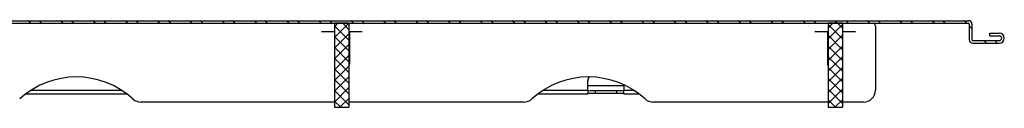
# Model space of a CAD drawing. Units: inches. Extents: x -6 to 246, y -478 to -67.
# Drawn here: x 195 to 212, y -88 to -87 of the extents above; entities that cross this region are included whole.
import ezdxf

# ---------------------------------------------------------------- set-up
doc = ezdxf.new("R2010")
doc.units = ezdxf.units.IN
doc.header["$MEASUREMENT"] = 0
doc.layers.add('TESLA Metal Tile (Side)', color=250, linetype='Continuous')
pattern_1 = [(134.9901, (178.97866, -75.39349), (-0.0884036, -0.0883731), []), (224.9901, (178.97866, -75.39349), (0.0883731, -0.0884036), [])]

msp = doc.modelspace()

# ---------------------------------------------------------------- hatches: boundary and pattern name
at = {"layer": 'TESLA Metal Tile (Side)', "linetype": 'Continuous', "lineweight": 18}
h = msp.add_hatch(dxfattribs=at)
h.set_pattern_fill('ANSI32', color=256, angle=89.990102, style=0)
h.set_pattern_definition([(134.9901, (178.97866, -75.3935), (-0.265211, -0.2651192), []), (134.9901, (178.9787, -75.2167), (-0.265211, -0.2651192), [])])
edge = h.paths.add_edge_path()
edge.add_line((180.90965, -86.7077), (180.90965, -86.751))
edge.add_line((180.90965, -86.751), (211.04351, -86.751))
edge.add_arc((211.04351, -86.76282), 0.01181, 360, 450, ccw=False)
edge.add_line((211.05532, -86.76282), (211.05532, -87.02266))
edge.add_arc((211.11044, -87.02266), 0.05512, 540, 630)
edge.add_line((211.11044, -87.07778), (211.54745, -87.07778))
edge.add_arc((211.54745, -86.9951), 0.08268, 630, 810)
edge.add_line((211.54745, -86.91242), (211.3939, -86.91242))
edge.add_line((211.3939, -86.91242), (211.3939, -86.95573))
edge.add_line((211.3939, -86.95573), (211.54745, -86.95573))
edge.add_arc((211.54745, -86.9951), 0.03937, 270, 450, ccw=False)
edge.add_line((211.54745, -87.03447), (211.11044, -87.03447))
edge.add_arc((211.11044, -87.02266), 0.01181, 540, 630, ccw=False)
edge.add_line((211.09863, -87.02266), (211.09863, -86.76282))
edge.add_arc((211.04351, -86.76282), 0.05512, 360, 450)
edge.add_line((211.04351, -86.7077), (180.90965, -86.7077))
h = msp.add_hatch(dxfattribs=at)
h.set_pattern_fill('ANSI37', color=256, angle=89.990102, style=0)
h.set_pattern_definition(pattern_1)
h.paths.add_polyline_path([(200.62422, -86.751), (200.62422, -88.13126), (200.86044, -88.13126), (200.86044, -86.751)], flags=0)
h = msp.add_hatch(dxfattribs=at)
h.set_pattern_fill('ANSI37', color=256, angle=89.990102, style=0)
h.set_pattern_definition(pattern_1)
h.paths.add_polyline_path([(208.97067, -88.13126), (208.97067, -86.751), (208.73445, -86.751), (208.73445, -88.13126)], flags=0)

# ---------------------------------------------------------------- linework, layer by layer
at = {"layer": 'TESLA Metal Tile (Side)', "linetype": 'Continuous', "lineweight": 25}
for p, q in [((180.90965, -86.7077), (211.04351, -86.7077)), ((180.90965, -86.751), (211.04351, -86.751)), ((200.86044, -86.751), (200.62422, -86.751)), ((200.62422, -86.751), (200.62422, -88.13126)), ((200.86044, -86.751), (200.86044, -88.13126)), ((208.97067, -86.751), (208.73445, -86.751)), ((208.73445, -86.751), (208.73445, -88.13126)), ((208.97067, -86.751), (208.97067, -88.13126)), ((209.51201, -86.79037), (209.51201, -87.84936)), ((211.05532, -86.76282), (211.05532, -87.02266)), ((211.09863, -86.76282), (211.09863, -87.02266)), ((200.62422, -86.89274), (200.40826, -86.89274)), ((201.07639, -86.89274), (200.86044, -86.89274)), ((200.87028, -86.98329), (200.86044, -86.98329)), ((200.87028, -86.89274), (200.87028, -87.4203)), ((208.73445, -86.89274), (208.5185, -86.89274)), ((208.72461, -86.89274), (208.72461, -87.4203)), ((209.18663, -86.89274), (208.97067, -86.89274)), ((211.11044, -87.03447), (211.54745, -87.03447)), ((211.3939, -86.95573), (211.3939, -86.91242)), ((211.3939, -86.91242), (211.54745, -86.91242)), ((211.3939, -86.95573), (211.54745, -86.95573)), ((200.87028, -87.14077), (200.86044, -87.14077)), ((200.87028, -87.15258), (200.86044, -87.15258)), ((211.11044, -87.07778), (211.54745, -87.07778)), ((200.87028, -87.2077), (200.86044, -87.2077)), ((204.7876, -87.85468), (204.7876, -87.6972)), ((205.37815, -87.78049), (204.7876, -87.78049)), ((205.37815, -87.76096), (205.37815, -87.85468)), ((195.5532, -87.9098), (197.21098, -87.9098)), ((197.1322, -87.85468), (195.63198, -87.85468)), ((203.96856, -87.9098), (204.7876, -87.9098)), ((204.7876, -87.85468), (204.04733, -87.85468)), ((204.7876, -87.85468), (204.7876, -87.9098)), ((205.26004, -87.85963), (204.90571, -87.85963)), ((204.90571, -87.85963), (204.90571, -87.90292)), ((205.26004, -87.90292), (204.90571, -87.90292)), ((205.26004, -87.85963), (205.26004, -87.90292)), ((205.37815, -87.9098), (205.37815, -87.85468)), ((205.54756, -87.85468), (205.37815, -87.85468)), ((205.37815, -87.9098), (205.62633, -87.9098)), ((200.62422, -88.04621), (197.44585, -88.04621)), ((200.62422, -88.13126), (200.86044, -88.13126)), ((203.73369, -88.04621), (200.86044, -88.04621)), ((208.73445, -88.04621), (205.8612, -88.04621)), ((208.73445, -88.13126), (208.97067, -88.13126)), ((209.31516, -88.04621), (208.97067, -88.04621))]:
    msp.add_line(p, q, dxfattribs=at)
for centre, radius, start, end in [((211.04351, -86.76282), 0.05512, 0, 90), ((209.47264, -86.79037), 0.03937, 0, 90), ((211.04351, -86.76282), 0.01181, 0, 90), ((211.11044, -87.02266), 0.05512, 180, 270), ((211.11044, -87.02266), 0.01181, 180, 270), ((211.54745, -86.9951), 0.08268, 270, 90), ((211.54745, -86.9951), 0.03937, 270, 90), ((200.83091, -87.4203), 0.03937, 318.590378, 0), ((208.76398, -87.4203), 0.03937, 180, 221.409622), ((196.38209, -89.01057), 1.37795, 47.508066, 132.491934), ((204.79745, -89.01057), 1.37795, 47.508066, 132.491934), ((204.90571, -87.6972), 0.11811, 146.871182, 180), ((209.31516, -87.84936), 0.19685, 270, 0), ((197.44585, -87.84936), 0.19685, 227.508066, 270), ((203.73369, -87.84936), 0.19685, 270, 312.491934), ((204.87621, -88.81844), 0.95926, 88.237757, 95.30018), ((204.87621, -88.86173), 0.95926, 88.237757, 95.30018), ((205.28954, -88.81844), 0.95926, 84.69982, 91.762243), ((205.28954, -88.86173), 0.95926, 84.69982, 91.762243), ((205.8612, -87.84936), 0.19685, 227.508066, 270)]:
    msp.add_arc(centre, radius, start, end, dxfattribs=at)

doc.saveas('drawing.dxf')
